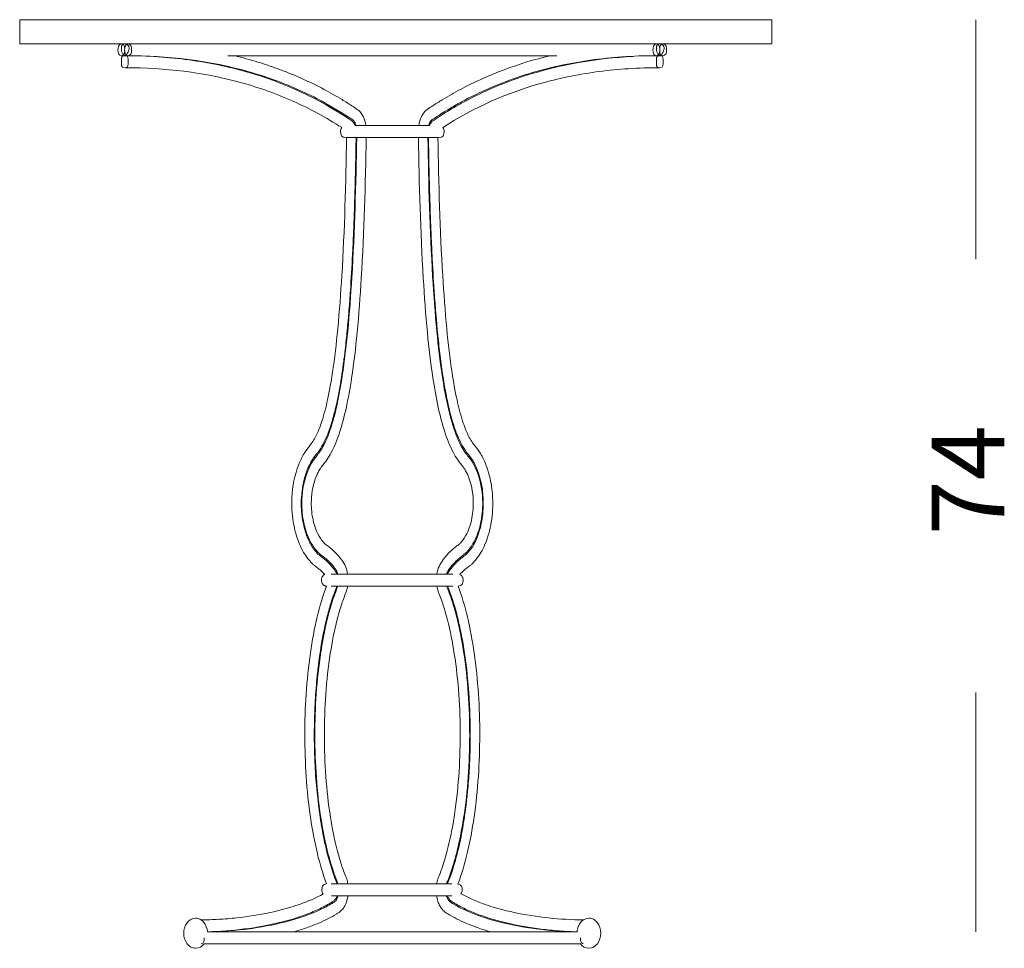
# Model space of a CAD drawing. Units: inches. Extents: x 18 to 121, y 10 to 100.
# Drawn here: x 18 to 44, y 75 to 100 of the extents above; entities that cross this region are included whole.
import ezdxf

# ---------------------------------------------------------------- set-up
doc = ezdxf.new("R2010")
doc.units = ezdxf.units.IN
doc.header["$MEASUREMENT"] = 0
doc.layers.add('Layer 3', color=7, linetype='Continuous')

# ---------------------------------------------------------------- blocks, each defined once
blk = doc.blocks.new('block 3')
at = {"layer": 'Layer 3', "color": 250, "lineweight": 18, "true_color": 0x221e1f}
for points in [[(43.066, 93.501), (43.066, 99.823)], [(43.066, 75.746), (43.066, 82.069)]]:
    blk.add_lwpolyline(points, dxfattribs=at)
at = {"layer": 'Layer 3', "color": 7, "true_color": 0xffffff, "insert": (43.82, 86.215), "char_height": 1.91911, "attachment_point": 7, "rotation": 90}
blk.add_mtext('\\fArial|b0|i0|c0|p34;\\W1;74', dxfattribs=at)
blk = doc.blocks.new('block 2')
at = {"layer": 'Layer 3', "color": 250, "lineweight": 18, "true_color": 0x221e1f}
for points in [[(37.68, 99.823), (17.824, 99.823)], [(17.824, 99.19), (17.824, 99.823)], [(37.68, 99.19), (37.68, 99.823)], [(37.68, 99.19), (17.824, 99.19)], [(20.671, 98.873), (20.614, 98.873)], [(32.003, 98.873), (23.319, 98.873)], [(34.707, 98.873), (34.651, 98.873)], [(26.68, 97.032), (28.642, 97.032)], [(26.046, 85.19), (29.259, 85.19)], [(29.259, 84.873), (26.046, 84.873)], [(26.051, 77.011), (29.236, 77.011)], [(29.236, 76.694), (26.053, 76.694)], [(22.78, 75.746), (32.541, 75.746)], [(32.632, 75.429), (22.689, 75.429)]]:
    blk.add_lwpolyline(points, dxfattribs=at)
for points in [[(20.509, 98.873), (20.392, 98.873), (20.385, 99.152), (20.494, 99.187)], [(20.509, 99.031), (20.509, 99.099), (20.499, 99.16), (20.582, 99.187)], [(20.526, 99.187), (20.593, 99.165), (20.591, 99.116), (20.597, 99.06)], [(20.686, 98.873), (20.569, 98.873), (20.562, 99.152), (20.671, 99.187)], [(20.703, 99.187), (20.811, 99.152), (20.804, 98.873), (20.686, 98.873)], [(34.137, 99.181), (34.22, 99.184), (34.303, 99.186), (34.386, 99.187)], [(34.635, 98.873), (34.517, 98.873), (34.511, 99.152), (34.619, 99.187)], [(34.635, 99.031), (34.635, 99.099), (34.624, 99.16), (34.707, 99.187)], [(34.651, 99.187), (34.759, 99.152), (34.752, 98.873), (34.635, 98.873)], [(34.725, 99.06), (34.73, 99.116), (34.729, 99.165), (34.796, 99.187)], [(34.828, 99.187), (34.936, 99.152), (34.93, 98.873), (34.812, 98.873)], [(20.597, 99.003), (20.59, 98.939), (20.598, 98.873), (20.509, 98.873)], [(34.812, 98.873), (34.724, 98.873), (34.731, 98.939), (34.725, 99.003)], [(34.796, 98.873), (34.777, 98.873), (34.758, 98.873), (34.739, 98.873)], [(26.293, 96.874), (26.293, 96.912), (26.303, 96.943), (26.325, 96.975)], [(26.607, 97.142), (26.612, 97.138), (26.616, 97.134), (26.621, 97.129)], [(26.621, 97.129), (26.647, 97.1), (26.666, 97.069), (26.68, 97.032)], [(28.642, 97.032), (28.644, 97.037), (28.646, 97.042), (28.648, 97.046)], [(28.648, 97.046), (28.655, 97.063), (28.664, 97.08), (28.675, 97.096)], [(28.675, 97.096), (28.677, 97.099), (28.679, 97.102), (28.681, 97.106)], [(28.681, 97.106), (28.686, 97.111), (28.69, 97.117), (28.694, 97.122)], [(28.694, 97.122), (28.7, 97.129), (28.707, 97.136), (28.714, 97.142)], [(28.996, 96.975), (29.019, 96.943), (29.029, 96.912), (29.028, 96.874)], [(26.431, 96.715), (26.322, 96.715), (26.293, 96.773), (26.293, 96.874)], [(26.705, 96.715), (26.703, 96.571), (26.701, 96.426), (26.698, 96.28)], [(28.617, 96.655), (28.617, 96.675), (28.616, 96.695), (28.616, 96.715)], [(29.028, 96.874), (29.028, 96.773), (29, 96.716), (28.89, 96.715)], [(28.617, 96.615), (28.617, 96.628), (28.617, 96.642), (28.617, 96.655)], [(28.638, 95.614), (28.63, 95.948), (28.623, 96.281), (28.617, 96.615)], [(26.698, 96.28), (26.694, 96.074), (26.69, 95.868), (26.685, 95.661)], [(26.685, 95.661), (26.678, 95.425), (26.672, 95.188), (26.665, 94.952)], [(28.657, 94.952), (28.65, 95.173), (28.644, 95.393), (28.638, 95.614)], [(26.665, 94.952), (26.658, 94.744), (26.65, 94.535), (26.642, 94.327)], [(28.679, 94.327), (28.671, 94.535), (28.664, 94.744), (28.657, 94.952)], [(26.641, 94.287), (26.632, 94.079), (26.623, 93.871), (26.613, 93.663)], [(26.642, 94.327), (26.642, 94.314), (26.641, 94.3), (26.641, 94.287)], [(28.681, 94.287), (28.68, 94.3), (28.68, 94.313), (28.679, 94.327)], [(28.708, 93.663), (28.698, 93.871), (28.689, 94.079), (28.681, 94.287)], [(26.611, 93.623), (26.595, 93.305), (26.577, 92.986), (26.555, 92.668)], [(26.613, 93.663), (26.612, 93.65), (26.612, 93.636), (26.611, 93.623)], [(28.71, 93.623), (28.71, 93.636), (28.709, 93.65), (28.708, 93.663)], [(28.766, 92.669), (28.745, 92.986), (28.726, 93.305), (28.71, 93.623)], [(26.552, 92.628), (26.546, 92.532), (26.539, 92.435), (26.531, 92.338)], [(26.555, 92.668), (26.554, 92.655), (26.553, 92.642), (26.552, 92.628)], [(28.769, 92.628), (28.768, 92.642), (28.768, 92.655), (28.766, 92.669)], [(28.79, 92.338), (28.783, 92.435), (28.776, 92.532), (28.769, 92.628)], [(26.528, 92.297), (26.521, 92.2), (26.513, 92.104), (26.505, 92.008)], [(26.531, 92.338), (26.53, 92.324), (26.529, 92.31), (26.528, 92.297)], [(28.793, 92.297), (28.792, 92.31), (28.791, 92.324), (28.79, 92.338)], [(28.817, 92.009), (28.808, 92.104), (28.801, 92.2), (28.793, 92.297)], [(26.501, 91.965), (26.493, 91.869), (26.485, 91.774), (26.475, 91.678)], [(26.505, 92.008), (26.503, 91.994), (26.502, 91.98), (26.501, 91.965)], [(28.85, 91.636), (28.838, 91.761), (28.827, 91.885), (28.817, 92.009)], [(26.475, 91.678), (26.46, 91.512), (26.443, 91.347), (26.424, 91.181)], [(28.879, 91.346), (28.869, 91.443), (28.859, 91.54), (28.85, 91.636)], [(28.942, 90.814), (28.919, 90.992), (28.898, 91.169), (28.879, 91.346)], [(26.424, 91.181), (26.412, 91.073), (26.399, 90.964), (26.385, 90.855)], [(26.379, 90.814), (26.35, 90.583), (26.315, 90.352), (26.275, 90.121)], [(26.385, 90.855), (26.383, 90.842), (26.382, 90.828), (26.379, 90.814)], [(28.981, 90.529), (28.967, 90.624), (28.954, 90.719), (28.942, 90.814)], [(28.987, 90.489), (28.985, 90.502), (28.983, 90.515), (28.981, 90.529)], [(29.033, 90.203), (29.017, 90.298), (29.002, 90.393), (28.987, 90.489)], [(26.275, 90.121), (26.263, 90.056), (26.251, 89.99), (26.238, 89.924)], [(29.116, 89.764), (29.085, 89.909), (29.058, 90.056), (29.033, 90.203)], [(26.23, 89.88), (26.211, 89.788), (26.192, 89.696), (26.171, 89.604)], [(26.238, 89.924), (26.235, 89.909), (26.233, 89.895), (26.23, 89.88)], [(29.125, 89.721), (29.122, 89.735), (29.119, 89.749), (29.116, 89.764)], [(29.254, 89.214), (29.204, 89.381), (29.161, 89.55), (29.125, 89.721)], [(26.171, 89.604), (26.161, 89.564), (26.151, 89.524), (26.142, 89.484)], [(29.315, 89.024), (29.293, 89.087), (29.273, 89.15), (29.254, 89.214)], [(29.342, 88.949), (29.333, 88.974), (29.324, 88.999), (29.315, 89.024)], [(29.356, 88.911), (29.351, 88.924), (29.346, 88.936), (29.342, 88.949)], [(29.59, 88.45), (29.494, 88.597), (29.417, 88.748), (29.356, 88.911)], [(25.7, 88.406), (25.676, 88.374), (25.652, 88.344), (25.627, 88.313)], [(29.633, 88.391), (29.618, 88.411), (29.604, 88.43), (29.59, 88.45)], [(29.644, 88.377), (29.64, 88.382), (29.636, 88.386), (29.633, 88.391)], [(25.56, 88.223), (25.527, 88.172), (25.497, 88.12), (25.471, 88.065)], [(25.627, 88.313), (25.603, 88.284), (25.581, 88.254), (25.56, 88.223)], [(29.938, 87.853), (29.875, 88.052), (29.78, 88.219), (29.644, 88.377)], [(25.424, 87.962), (25.382, 87.858), (25.348, 87.752), (25.323, 87.642)], [(25.471, 88.065), (25.454, 88.032), (25.439, 87.997), (25.424, 87.962)], [(25.323, 87.642), (25.316, 87.61), (25.309, 87.577), (25.303, 87.543)], [(30.007, 87.603), (29.989, 87.688), (29.966, 87.771), (29.938, 87.853)], [(25.303, 87.543), (25.283, 87.435), (25.269, 87.327), (25.263, 87.216)], [(30.023, 87.523), (30.018, 87.55), (30.013, 87.576), (30.007, 87.603)], [(30.063, 87.113), (30.06, 87.251), (30.047, 87.387), (30.023, 87.523)], [(25.263, 87.216), (25.257, 87.127), (25.256, 87.037), (25.259, 86.946)], [(30.064, 87.091), (30.064, 87.098), (30.064, 87.106), (30.063, 87.113)], [(30.064, 87.008), (30.064, 87.036), (30.064, 87.063), (30.064, 87.091)], [(25.259, 86.946), (25.261, 86.905), (25.264, 86.863), (25.267, 86.822)], [(30.037, 86.679), (30.053, 86.788), (30.062, 86.897), (30.064, 87.008)], [(25.267, 86.822), (25.272, 86.774), (25.277, 86.726), (25.284, 86.678)], [(25.284, 86.678), (25.29, 86.638), (25.296, 86.598), (25.304, 86.558)], [(30.017, 86.558), (30.022, 86.584), (30.027, 86.611), (30.031, 86.638)], [(30.031, 86.638), (30.033, 86.651), (30.035, 86.665), (30.037, 86.679)], [(25.304, 86.558), (25.327, 86.439), (25.358, 86.325), (25.4, 86.212)], [(29.907, 86.176), (29.927, 86.224), (29.944, 86.274), (29.959, 86.323)], [(29.959, 86.323), (29.969, 86.355), (29.978, 86.387), (29.986, 86.419)], [(29.986, 86.419), (29.998, 86.465), (30.009, 86.511), (30.017, 86.558)], [(25.4, 86.212), (25.402, 86.206), (25.405, 86.199), (25.407, 86.194)], [(29.829, 86.004), (29.847, 86.038), (29.863, 86.071), (29.878, 86.105)], [(29.878, 86.105), (29.88, 86.111), (29.883, 86.117), (29.885, 86.122)], [(29.885, 86.122), (29.893, 86.14), (29.9, 86.158), (29.907, 86.176)], [(29.608, 85.708), (29.7, 85.796), (29.772, 85.892), (29.829, 86.004)], [(25.788, 85.648), (25.904, 85.565), (26.003, 85.471), (26.09, 85.359)], [(29.368, 85.51), (29.415, 85.557), (29.466, 85.599), (29.52, 85.638)], [(29.52, 85.638), (29.534, 85.648), (29.549, 85.659), (29.563, 85.67)], [(29.563, 85.67), (29.575, 85.679), (29.587, 85.689), (29.598, 85.699)], [(29.598, 85.699), (29.602, 85.702), (29.605, 85.705), (29.608, 85.708)], [(26.09, 85.359), (26.126, 85.316), (26.158, 85.271), (26.187, 85.223)], [(29.139, 85.23), (29.16, 85.266), (29.184, 85.3), (29.211, 85.333)], [(29.211, 85.333), (29.259, 85.396), (29.311, 85.455), (29.368, 85.51)], [(25.809, 85.113), (25.796, 85.087), (25.79, 85.061), (25.79, 85.032)], [(25.809, 85.113), (25.811, 85.116), (25.812, 85.119), (25.814, 85.121)], [(25.876, 85.179), (25.848, 85.166), (25.829, 85.148), (25.814, 85.121)], [(26.187, 85.223), (26.192, 85.212), (26.197, 85.201), (26.201, 85.19)], [(29.12, 85.19), (29.126, 85.204), (29.132, 85.217), (29.139, 85.23)], [(29.532, 85.032), (29.532, 84.935), (29.507, 84.878), (29.401, 84.873)], [(29.445, 85.179), (29.449, 85.177), (29.453, 85.175), (29.457, 85.173)], [(29.493, 85.142), (29.483, 85.155), (29.471, 85.165), (29.457, 85.173)], [(29.493, 85.142), (29.499, 85.136), (29.503, 85.129), (29.508, 85.121)], [(29.51, 85.117), (29.51, 85.118), (29.509, 85.12), (29.508, 85.121)], [(29.51, 85.117), (29.525, 85.089), (29.532, 85.063), (29.532, 85.032)], [(26.187, 84.839), (26.162, 84.778), (26.139, 84.716), (26.117, 84.653)], [(26.191, 84.851), (26.19, 84.847), (26.188, 84.843), (26.187, 84.839)], [(26.2, 84.873), (26.197, 84.866), (26.194, 84.858), (26.191, 84.851)], [(29.232, 84.575), (29.198, 84.676), (29.161, 84.775), (29.121, 84.873)], [(26.117, 84.653), (26.072, 84.528), (26.032, 84.401), (25.996, 84.272)], [(29.303, 84.349), (29.281, 84.425), (29.257, 84.5), (29.232, 84.575)], [(25.996, 84.272), (25.978, 84.208), (25.962, 84.144), (25.945, 84.079)], [(29.356, 84.158), (29.339, 84.222), (29.322, 84.285), (29.303, 84.349)], [(25.935, 84.04), (25.842, 83.655), (25.771, 83.268), (25.721, 82.875)], [(25.945, 84.079), (25.942, 84.066), (25.938, 84.053), (25.935, 84.04)], [(29.366, 84.118), (29.363, 84.131), (29.359, 84.144), (29.356, 84.158)], [(29.482, 83.605), (29.449, 83.777), (29.41, 83.948), (29.366, 84.118)], [(29.49, 83.564), (29.488, 83.577), (29.485, 83.591), (29.482, 83.605)], [(29.52, 83.403), (29.51, 83.457), (29.501, 83.51), (29.49, 83.564)], [(29.651, 82.424), (29.62, 82.752), (29.577, 83.078), (29.52, 83.403)], [(25.716, 82.834), (25.707, 82.765), (25.699, 82.696), (25.692, 82.628)], [(25.721, 82.875), (25.719, 82.861), (25.718, 82.847), (25.716, 82.834)], [(25.692, 82.628), (25.678, 82.505), (25.666, 82.382), (25.656, 82.259)], [(29.662, 82.298), (29.659, 82.34), (29.655, 82.382), (29.651, 82.424)], [(25.656, 82.259), (25.637, 82.038), (25.624, 81.817), (25.615, 81.596)], [(29.678, 82.094), (29.674, 82.162), (29.668, 82.23), (29.662, 82.298)], [(29.69, 81.929), (29.686, 81.984), (29.683, 82.039), (29.678, 82.094)], [(29.705, 81.635), (29.701, 81.733), (29.696, 81.831), (29.69, 81.929)], [(29.707, 81.596), (29.706, 81.609), (29.706, 81.622), (29.705, 81.635)], [(25.615, 81.596), (25.61, 81.486), (25.607, 81.375), (25.605, 81.264)], [(29.717, 81.264), (29.714, 81.375), (29.711, 81.486), (29.707, 81.596)], [(25.603, 81.137), (25.602, 81.068), (25.602, 81), (25.602, 80.931)], [(25.605, 81.264), (25.604, 81.221), (25.603, 81.179), (25.603, 81.137)], [(29.72, 80.97), (29.72, 81.068), (29.718, 81.166), (29.717, 81.264)], [(25.602, 80.931), (25.602, 80.833), (25.603, 80.736), (25.605, 80.638)], [(29.717, 80.638), (29.719, 80.749), (29.72, 80.86), (29.72, 80.97)], [(25.605, 80.638), (25.606, 80.582), (25.607, 80.527), (25.609, 80.472)], [(29.699, 80.14), (29.707, 80.293), (29.713, 80.445), (29.716, 80.599)], [(29.716, 80.599), (29.716, 80.611), (29.716, 80.625), (29.717, 80.638)], [(25.609, 80.472), (25.611, 80.403), (25.613, 80.335), (25.616, 80.266)], [(25.616, 80.266), (25.618, 80.224), (25.62, 80.182), (25.622, 80.14)], [(25.622, 80.14), (25.634, 79.906), (25.651, 79.672), (25.674, 79.439)], [(29.663, 79.604), (29.678, 79.783), (29.69, 79.961), (29.699, 80.14)], [(29.651, 79.477), (29.655, 79.519), (29.659, 79.562), (29.663, 79.604)], [(25.674, 79.439), (25.685, 79.329), (25.697, 79.219), (25.71, 79.109)], [(29.63, 79.274), (29.638, 79.342), (29.645, 79.409), (29.651, 79.477)], [(25.71, 79.109), (25.717, 79.055), (25.724, 79), (25.732, 78.945)], [(29.584, 78.904), (29.601, 79.027), (29.616, 79.15), (29.63, 79.274)], [(25.732, 78.945), (25.733, 78.932), (25.735, 78.918), (25.737, 78.904)], [(25.737, 78.904), (25.75, 78.809), (25.765, 78.715), (25.78, 78.62)], [(29.528, 78.54), (29.548, 78.661), (29.567, 78.782), (29.584, 78.904)], [(25.78, 78.62), (25.783, 78.606), (25.785, 78.593), (25.787, 78.579)], [(25.787, 78.579), (25.805, 78.471), (25.825, 78.364), (25.846, 78.257)], [(29.52, 78.498), (29.523, 78.512), (29.525, 78.526), (29.528, 78.54)], [(25.846, 78.257), (25.893, 78.02), (25.95, 77.786), (26.017, 77.554)], [(29.387, 77.861), (29.439, 78.072), (29.483, 78.284), (29.52, 78.498)], [(29.326, 77.629), (29.347, 77.706), (29.368, 77.783), (29.387, 77.861)], [(26.017, 77.554), (26.04, 77.476), (26.064, 77.4), (26.089, 77.323)], [(29.12, 77.022), (29.2, 77.22), (29.269, 77.422), (29.326, 77.629)], [(26.089, 77.323), (26.114, 77.25), (26.14, 77.176), (26.169, 77.103)], [(25.802, 76.853), (25.802, 76.945), (25.825, 77), (25.926, 77.011)], [(26.169, 77.103), (26.181, 77.073), (26.193, 77.042), (26.205, 77.011)], [(29.116, 77.011), (29.117, 77.015), (29.119, 77.018), (29.12, 77.022)], [(29.395, 77.009), (29.48, 76.984), (29.511, 76.942), (29.506, 76.853)], [(25.837, 76.747), (25.812, 76.78), (25.802, 76.812), (25.802, 76.853)], [(26.207, 76.694), (26.203, 76.683), (26.198, 76.673), (26.193, 76.662)], [(29.183, 76.585), (29.151, 76.617), (29.129, 76.652), (29.114, 76.694)], [(29.506, 76.853), (29.506, 76.815), (29.497, 76.784), (29.475, 76.752)], [(26.193, 76.662), (26.179, 76.633), (26.161, 76.608), (26.138, 76.585)], [(22.69, 75.431), (22.631, 75.351), (22.568, 75.318), (22.469, 75.315)], [(22.69, 75.588), (22.69, 75.52), (22.701, 75.46), (22.618, 75.432)], [(32.633, 75.428), (32.599, 75.428), (32.565, 75.429), (32.531, 75.429)], [(32.704, 75.432), (32.621, 75.46), (32.632, 75.52), (32.632, 75.588)], [(32.853, 75.315), (32.754, 75.317), (32.692, 75.35), (32.632, 75.429)]]:
    blk.add_open_spline(points, degree=3, dxfattribs=at)
for points, knots in [([(20.614, 99.187), (20.762, 99.139), (20.717, 99.036), (20.665, 98.927), (20.611, 98.815), (20.509, 98.926), (20.509, 99.031)], [0, 0, 0, 0, 1, 1, 1, 2, 2, 2, 2]), ([(34.739, 99.187), (34.887, 99.139), (34.843, 99.036), (34.79, 98.927), (34.736, 98.815), (34.635, 98.926), (34.635, 99.031)], [0, 0, 0, 0, 1, 1, 1, 2, 2, 2, 2]), ([(20.598, 98.556), (20.491, 98.556), (20.509, 98.64), (20.509, 98.715), (20.509, 98.79), (20.491, 98.873), (20.598, 98.873), (20.705, 98.873), (20.686, 98.79), (20.686, 98.715), (20.686, 98.64), (20.705, 98.556), (20.598, 98.556)], [0, 0, 0, 0, 1, 1, 1, 2, 2, 2, 3, 3, 3, 4, 4, 4, 4]), ([(20.614, 98.873), (20.901, 98.873), (21.187, 98.864), (21.473, 98.844), (21.749, 98.826), (22.024, 98.799), (22.298, 98.761), (22.819, 98.69), (23.335, 98.585), (23.841, 98.439), (24.794, 98.164), (25.707, 97.746), (26.534, 97.195), (26.559, 97.178), (26.584, 97.162), (26.607, 97.142)], [0, 0, 0, 0, 1, 1, 1, 2, 2, 2, 3, 3, 3, 4, 4, 4, 5, 5, 5, 5]), ([(26.702, 97.032), (26.698, 97.043), (26.695, 97.056), (26.691, 97.067), (26.685, 97.085), (26.676, 97.102), (26.667, 97.118), (26.658, 97.136), (26.647, 97.153), (26.632, 97.166), (26.628, 97.17), (26.623, 97.173), (26.619, 97.176), (26.584, 97.2), (26.549, 97.224), (26.513, 97.247), (26.244, 97.424), (25.966, 97.586), (25.68, 97.735), (25.176, 97.996), (24.649, 98.212), (24.107, 98.381), (23.044, 98.712), (21.928, 98.863), (20.816, 98.873)], [0, 0, 0, 0, 1, 1, 1, 2, 2, 2, 3, 3, 3, 4, 4, 4, 5, 5, 5, 6, 6, 6, 7, 7, 7, 8, 8, 8, 8]), ([(23.496, 98.873), (23.703, 98.823), (23.909, 98.767), (24.113, 98.705), (24.314, 98.643), (24.514, 98.576), (24.71, 98.502), (25.103, 98.354), (25.487, 98.181), (25.858, 97.984), (26.02, 97.898), (26.179, 97.808), (26.335, 97.713), (26.42, 97.661), (26.505, 97.608), (26.589, 97.554), (26.639, 97.523), (26.688, 97.491), (26.736, 97.456), (26.747, 97.449), (26.757, 97.441), (26.767, 97.433), (26.82, 97.389), (26.86, 97.33), (26.89, 97.267), (26.926, 97.193), (26.948, 97.114), (26.961, 97.032)], [0, 0, 0, 0, 1, 1, 1, 2, 2, 2, 3, 3, 3, 4, 4, 4, 5, 5, 5, 6, 6, 6, 7, 7, 7, 8, 8, 8, 9, 9, 9, 9]), ([(28.36, 97.032), (28.373, 97.114), (28.396, 97.194), (28.432, 97.269), (28.462, 97.331), (28.502, 97.39), (28.555, 97.433), (28.565, 97.441), (28.575, 97.449), (28.585, 97.456), (28.632, 97.489), (28.679, 97.52), (28.728, 97.551), (28.812, 97.605), (28.896, 97.658), (28.981, 97.71), (29.139, 97.806), (29.3, 97.898), (29.463, 97.984), (30.208, 98.38), (31.005, 98.677), (31.825, 98.873)], [0, 0, 0, 0, 1, 1, 1, 2, 2, 2, 3, 3, 3, 4, 4, 4, 5, 5, 5, 6, 6, 6, 7, 7, 7, 7]), ([(34.619, 98.873), (34.32, 98.873), (34.02, 98.863), (33.722, 98.842), (33.445, 98.822), (33.168, 98.793), (32.893, 98.755), (32.342, 98.677), (31.795, 98.559), (31.263, 98.396), (30.714, 98.228), (30.179, 98.011), (29.668, 97.748), (29.421, 97.622), (29.181, 97.484), (28.947, 97.336), (28.865, 97.284), (28.783, 97.231), (28.703, 97.176), (28.699, 97.174), (28.696, 97.171), (28.692, 97.169), (28.676, 97.156), (28.665, 97.138), (28.655, 97.12), (28.647, 97.106), (28.64, 97.093), (28.635, 97.079), (28.629, 97.064), (28.624, 97.047), (28.619, 97.032)], [0, 0, 0, 0, 1, 1, 1, 2, 2, 2, 3, 3, 3, 4, 4, 4, 5, 5, 5, 6, 6, 6, 7, 7, 7, 8, 8, 8, 9, 9, 9, 10, 10, 10, 10]), ([(28.714, 97.142), (28.724, 97.152), (28.735, 97.159), (28.746, 97.167), (28.817, 97.214), (28.888, 97.261), (28.961, 97.307), (29.064, 97.373), (29.169, 97.437), (29.276, 97.499), (29.475, 97.614), (29.677, 97.723), (29.884, 97.824), (30.303, 98.029), (30.737, 98.204), (31.181, 98.347), (32.096, 98.642), (33.053, 98.804), (34.013, 98.854)], [0, 0, 0, 0, 1, 1, 1, 2, 2, 2, 3, 3, 3, 4, 4, 4, 5, 5, 5, 6, 6, 6, 6]), ([(34.723, 98.556), (34.617, 98.556), (34.635, 98.64), (34.635, 98.715), (34.635, 98.79), (34.617, 98.873), (34.723, 98.873), (34.83, 98.873), (34.812, 98.79), (34.812, 98.715), (34.812, 98.64), (34.83, 98.556), (34.723, 98.556)], [0, 0, 0, 0, 1, 1, 1, 2, 2, 2, 3, 3, 3, 4, 4, 4, 4]), ([(26.325, 96.975), (26.122, 97.106), (25.914, 97.23), (25.702, 97.346), (25.492, 97.459), (25.278, 97.566), (25.061, 97.663), (24.614, 97.864), (24.15, 98.029), (23.677, 98.16), (22.682, 98.435), (21.646, 98.555), (20.614, 98.556)], [0, 0, 0, 0, 1, 1, 1, 2, 2, 2, 3, 3, 3, 4, 4, 4, 4]), ([(34.707, 98.556), (34.438, 98.556), (34.168, 98.547), (33.899, 98.53), (33.641, 98.514), (33.384, 98.489), (33.128, 98.456), (32.627, 98.392), (32.131, 98.294), (31.644, 98.16), (30.709, 97.901), (29.81, 97.505), (28.996, 96.975)], [0, 0, 0, 0, 1, 1, 1, 2, 2, 2, 3, 3, 3, 4, 4, 4, 4]), ([(25.876, 85.179), (25.84, 85.222), (25.8, 85.262), (25.758, 85.299), (25.741, 85.314), (25.724, 85.328), (25.706, 85.342), (25.678, 85.364), (25.648, 85.384), (25.619, 85.406), (25.601, 85.421), (25.583, 85.436), (25.565, 85.453), (25.527, 85.488), (25.491, 85.527), (25.457, 85.567), (25.355, 85.69), (25.276, 85.832), (25.212, 85.979), (25.133, 86.167), (25.079, 86.364), (25.046, 86.565), (25.011, 86.778), (25, 86.995), (25.011, 87.211), (25.026, 87.508), (25.082, 87.803), (25.191, 88.079), (25.23, 88.18), (25.277, 88.278), (25.332, 88.371), (25.355, 88.408), (25.379, 88.444), (25.404, 88.479), (25.448, 88.538), (25.496, 88.592), (25.538, 88.652), (25.571, 88.698), (25.599, 88.746), (25.625, 88.796), (25.698, 88.934), (25.755, 89.08), (25.803, 89.229), (25.863, 89.413), (25.911, 89.6), (25.952, 89.789), (26.003, 90.027), (26.045, 90.266), (26.082, 90.507), (26.14, 90.89), (26.184, 91.276), (26.222, 91.662), (26.266, 92.131), (26.301, 92.6), (26.329, 93.069), (26.402, 94.283), (26.435, 95.499), (26.455, 96.715)], [0, 0, 0, 0, 1, 1, 1, 2, 2, 2, 3, 3, 3, 4, 4, 4, 5, 5, 5, 6, 6, 6, 7, 7, 7, 8, 8, 8, 9, 9, 9, 10, 10, 10, 11, 11, 11, 12, 12, 12, 13, 13, 13, 14, 14, 14, 15, 15, 15, 16, 16, 16, 17, 17, 17, 18, 18, 18, 19, 19, 19, 19]), ([(26.223, 85.19), (26.216, 85.227), (26.199, 85.26), (26.179, 85.292), (26.14, 85.355), (26.091, 85.411), (26.041, 85.466), (26.003, 85.509), (25.963, 85.55), (25.92, 85.588), (25.902, 85.603), (25.883, 85.619), (25.864, 85.633), (25.838, 85.653), (25.81, 85.672), (25.784, 85.692), (25.768, 85.705), (25.752, 85.718), (25.737, 85.732), (25.704, 85.763), (25.673, 85.796), (25.644, 85.83), (25.577, 85.912), (25.522, 86.003), (25.475, 86.098), (25.398, 86.256), (25.347, 86.426), (25.314, 86.599), (25.28, 86.784), (25.267, 86.972), (25.275, 87.16), (25.285, 87.416), (25.334, 87.671), (25.429, 87.91), (25.462, 87.992), (25.501, 88.073), (25.548, 88.149), (25.565, 88.177), (25.583, 88.204), (25.603, 88.23), (25.632, 88.269), (25.664, 88.306), (25.694, 88.345), (25.71, 88.366), (25.726, 88.388), (25.742, 88.411), (25.78, 88.468), (25.815, 88.527), (25.847, 88.587), (25.928, 88.741), (25.991, 88.905), (26.045, 89.071), (26.109, 89.269), (26.161, 89.471), (26.205, 89.675), (26.26, 89.925), (26.304, 90.178), (26.342, 90.431), (26.401, 90.82), (26.446, 91.21), (26.484, 91.601), (26.53, 92.075), (26.564, 92.549), (26.593, 93.023), (26.667, 94.253), (26.701, 95.484), (26.721, 96.715)], [0, 0, 0, 0, 1, 1, 1, 2, 2, 2, 3, 3, 3, 4, 4, 4, 5, 5, 5, 6, 6, 6, 7, 7, 7, 8, 8, 8, 9, 9, 9, 10, 10, 10, 11, 11, 11, 12, 12, 12, 13, 13, 13, 14, 14, 14, 15, 15, 15, 16, 16, 16, 17, 17, 17, 18, 18, 18, 19, 19, 19, 20, 20, 20, 21, 21, 21, 22, 22, 22, 22]), ([(26.971, 96.715), (26.951, 95.476), (26.918, 94.238), (26.843, 93.001), (26.814, 92.521), (26.779, 92.041), (26.733, 91.563), (26.694, 91.162), (26.648, 90.763), (26.588, 90.366), (26.547, 90.096), (26.499, 89.827), (26.44, 89.56), (26.393, 89.346), (26.338, 89.134), (26.269, 88.926), (26.209, 88.746), (26.14, 88.569), (26.05, 88.402), (26.014, 88.334), (25.974, 88.268), (25.931, 88.204), (25.913, 88.177), (25.894, 88.15), (25.874, 88.124), (25.847, 88.09), (25.819, 88.057), (25.793, 88.023), (25.779, 88.004), (25.765, 87.984), (25.752, 87.964), (25.715, 87.906), (25.685, 87.844), (25.658, 87.781), (25.574, 87.578), (25.534, 87.359), (25.525, 87.139), (25.519, 86.981), (25.529, 86.823), (25.559, 86.667), (25.586, 86.524), (25.63, 86.384), (25.694, 86.254), (25.735, 86.173), (25.783, 86.095), (25.844, 86.029), (25.861, 86.01), (25.879, 85.992), (25.899, 85.976), (25.928, 85.951), (25.96, 85.93), (25.99, 85.907), (26.003, 85.897), (26.016, 85.887), (26.028, 85.877), (26.063, 85.848), (26.096, 85.818), (26.128, 85.787), (26.2, 85.716), (26.267, 85.641), (26.326, 85.559), (26.365, 85.507), (26.4, 85.453), (26.426, 85.393), (26.454, 85.329), (26.47, 85.259), (26.482, 85.19)], [0, 0, 0, 0, 1, 1, 1, 2, 2, 2, 3, 3, 3, 4, 4, 4, 5, 5, 5, 6, 6, 6, 7, 7, 7, 8, 8, 8, 9, 9, 9, 10, 10, 10, 11, 11, 11, 12, 12, 12, 13, 13, 13, 14, 14, 14, 15, 15, 15, 16, 16, 16, 17, 17, 17, 18, 18, 18, 19, 19, 19, 20, 20, 20, 21, 21, 21, 22, 22, 22, 22]), ([(28.89, 96.715), (28.89, 96.715), (28.89, 96.715), (28.89, 96.715), (28.07, 96.715), (27.251, 96.715), (26.431, 96.715)], [0, 0, 0, 0, 1, 1, 1, 2, 2, 2, 2]), ([(28.839, 85.19), (28.851, 85.258), (28.868, 85.328), (28.895, 85.392), (28.92, 85.451), (28.955, 85.505), (28.993, 85.557), (29.052, 85.638), (29.12, 85.714), (29.192, 85.785), (29.224, 85.816), (29.257, 85.847), (29.292, 85.876), (29.305, 85.887), (29.318, 85.897), (29.331, 85.907), (29.362, 85.93), (29.394, 85.951), (29.424, 85.976), (29.443, 85.993), (29.461, 86.011), (29.479, 86.03), (29.54, 86.097), (29.589, 86.175), (29.63, 86.257), (29.694, 86.387), (29.736, 86.527), (29.763, 86.67), (29.792, 86.825), (29.803, 86.982), (29.797, 87.14), (29.788, 87.359), (29.746, 87.578), (29.663, 87.781), (29.637, 87.843), (29.608, 87.903), (29.573, 87.959), (29.56, 87.98), (29.546, 88.001), (29.53, 88.021), (29.504, 88.056), (29.475, 88.089), (29.448, 88.124), (29.427, 88.151), (29.408, 88.178), (29.389, 88.206), (29.345, 88.272), (29.304, 88.34), (29.267, 88.41), (29.176, 88.581), (29.106, 88.761), (29.046, 88.945), (28.978, 89.155), (28.923, 89.369), (28.876, 89.584), (28.819, 89.846), (28.772, 90.109), (28.732, 90.374), (28.673, 90.768), (28.627, 91.165), (28.588, 91.563), (28.542, 92.041), (28.507, 92.521), (28.479, 93.001), (28.404, 94.238), (28.37, 95.476), (28.35, 96.715)], [0, 0, 0, 0, 1, 1, 1, 2, 2, 2, 3, 3, 3, 4, 4, 4, 5, 5, 5, 6, 6, 6, 7, 7, 7, 8, 8, 8, 9, 9, 9, 10, 10, 10, 11, 11, 11, 12, 12, 12, 13, 13, 13, 14, 14, 14, 15, 15, 15, 16, 16, 16, 17, 17, 17, 18, 18, 18, 19, 19, 19, 20, 20, 20, 21, 21, 21, 22, 22, 22, 22]), ([(28.601, 96.715), (28.62, 95.49), (28.654, 94.264), (28.727, 93.041), (28.756, 92.561), (28.791, 92.081), (28.837, 91.602), (28.875, 91.21), (28.921, 90.819), (28.979, 90.429), (29.018, 90.175), (29.062, 89.923), (29.117, 89.672), (29.161, 89.468), (29.213, 89.267), (29.277, 89.069), (29.331, 88.903), (29.394, 88.74), (29.475, 88.586), (29.507, 88.526), (29.542, 88.467), (29.58, 88.411), (29.596, 88.388), (29.612, 88.365), (29.629, 88.343), (29.657, 88.306), (29.688, 88.272), (29.716, 88.234), (29.736, 88.208), (29.754, 88.18), (29.772, 88.151), (29.819, 88.075), (29.858, 87.994), (29.892, 87.911), (29.989, 87.672), (30.036, 87.415), (30.046, 87.157), (30.054, 86.969), (30.042, 86.78), (30.007, 86.596), (29.975, 86.425), (29.923, 86.258), (29.847, 86.102), (29.801, 86.006), (29.746, 85.914), (29.678, 85.832), (29.65, 85.797), (29.619, 85.764), (29.585, 85.733), (29.57, 85.719), (29.554, 85.706), (29.539, 85.693), (29.512, 85.672), (29.484, 85.654), (29.458, 85.633), (29.439, 85.619), (29.42, 85.604), (29.402, 85.588), (29.359, 85.551), (29.32, 85.51), (29.282, 85.468), (29.231, 85.413), (29.182, 85.355), (29.142, 85.292), (29.123, 85.26), (29.105, 85.227), (29.098, 85.19)], [0, 0, 0, 0, 1, 1, 1, 2, 2, 2, 3, 3, 3, 4, 4, 4, 5, 5, 5, 6, 6, 6, 7, 7, 7, 8, 8, 8, 9, 9, 9, 10, 10, 10, 11, 11, 11, 12, 12, 12, 13, 13, 13, 14, 14, 14, 15, 15, 15, 16, 16, 16, 17, 17, 17, 18, 18, 18, 19, 19, 19, 20, 20, 20, 21, 21, 21, 22, 22, 22, 22]), ([(28.866, 96.715), (28.886, 95.499), (28.919, 94.283), (28.992, 93.069), (29.02, 92.6), (29.055, 92.131), (29.1, 91.662), (29.137, 91.276), (29.182, 90.89), (29.24, 90.507), (29.276, 90.266), (29.318, 90.027), (29.37, 89.79), (29.411, 89.601), (29.458, 89.413), (29.518, 89.229), (29.566, 89.082), (29.622, 88.937), (29.694, 88.8), (29.721, 88.75), (29.75, 88.7), (29.783, 88.654), (29.825, 88.593), (29.873, 88.537), (29.917, 88.478), (29.942, 88.443), (29.966, 88.407), (29.989, 88.37), (30.046, 88.276), (30.093, 88.177), (30.133, 88.076), (30.241, 87.799), (30.296, 87.502), (30.31, 87.205), (30.321, 86.989), (30.31, 86.773), (30.274, 86.559), (30.241, 86.359), (30.187, 86.162), (30.107, 85.976), (30.045, 85.831), (29.968, 85.692), (29.867, 85.57), (29.833, 85.529), (29.796, 85.49), (29.758, 85.454), (29.74, 85.437), (29.721, 85.421), (29.702, 85.406), (29.673, 85.383), (29.643, 85.363), (29.614, 85.341), (29.596, 85.327), (29.58, 85.313), (29.563, 85.298), (29.521, 85.261), (29.481, 85.222), (29.445, 85.179)], [0, 0, 0, 0, 1, 1, 1, 2, 2, 2, 3, 3, 3, 4, 4, 4, 5, 5, 5, 6, 6, 6, 7, 7, 7, 8, 8, 8, 9, 9, 9, 10, 10, 10, 11, 11, 11, 12, 12, 12, 13, 13, 13, 14, 14, 14, 15, 15, 15, 16, 16, 16, 17, 17, 17, 18, 18, 18, 19, 19, 19, 19]), ([(26.142, 89.484), (26.127, 89.425), (26.111, 89.367), (26.095, 89.308), (26.079, 89.252), (26.063, 89.197), (26.045, 89.141), (26.014, 89.043), (25.98, 88.946), (25.941, 88.851), (25.877, 88.694), (25.8, 88.543), (25.7, 88.406)], [0, 0, 0, 0, 1, 1, 1, 2, 2, 2, 3, 3, 3, 4, 4, 4, 4]), ([(25.407, 86.194), (25.419, 86.163), (25.431, 86.133), (25.445, 86.103), (25.458, 86.074), (25.471, 86.045), (25.486, 86.018), (25.513, 85.965), (25.543, 85.915), (25.576, 85.867), (25.635, 85.783), (25.704, 85.706), (25.788, 85.648)], [0, 0, 0, 0, 1, 1, 1, 2, 2, 2, 3, 3, 3, 4, 4, 4, 4]), ([(25.921, 84.873), (25.913, 84.874), (25.904, 84.875), (25.896, 84.877), (25.888, 84.879), (25.879, 84.883), (25.871, 84.887), (25.854, 84.895), (25.84, 84.908), (25.828, 84.922), (25.803, 84.952), (25.79, 84.992), (25.79, 85.032)], [0, 0, 0, 0, 1, 1, 1, 2, 2, 2, 3, 3, 3, 4, 4, 4, 4]), ([(25.926, 77.011), (25.828, 77.274), (25.749, 77.544), (25.683, 77.816), (25.608, 78.129), (25.549, 78.446), (25.503, 78.764), (25.398, 79.481), (25.352, 80.206), (25.351, 80.931), (25.351, 81.66), (25.395, 82.389), (25.5, 83.111), (25.546, 83.431), (25.604, 83.749), (25.679, 84.064), (25.744, 84.338), (25.823, 84.609), (25.921, 84.873)], [0, 0, 0, 0, 1, 1, 1, 2, 2, 2, 3, 3, 3, 4, 4, 4, 5, 5, 5, 6, 6, 6, 6]), ([(26.229, 77.011), (26.226, 77.024), (26.222, 77.035), (26.217, 77.047), (26.192, 77.109), (26.168, 77.171), (26.145, 77.233), (26.125, 77.288), (26.105, 77.343), (26.087, 77.399), (26.045, 77.529), (26.007, 77.66), (25.972, 77.792), (25.891, 78.1), (25.83, 78.412), (25.781, 78.726), (25.667, 79.455), (25.618, 80.193), (25.617, 80.93), (25.616, 81.666), (25.663, 82.401), (25.774, 83.128), (25.847, 83.607), (25.948, 84.082), (26.102, 84.542), (26.129, 84.624), (26.158, 84.705), (26.19, 84.785), (26.202, 84.814), (26.214, 84.843), (26.223, 84.873)], [0, 0, 0, 0, 1, 1, 1, 2, 2, 2, 3, 3, 3, 4, 4, 4, 5, 5, 5, 6, 6, 6, 7, 7, 7, 8, 8, 8, 9, 9, 9, 10, 10, 10, 10]), ([(26.482, 84.873), (26.475, 84.83), (26.466, 84.786), (26.452, 84.745), (26.448, 84.73), (26.443, 84.716), (26.437, 84.702), (26.415, 84.643), (26.392, 84.585), (26.37, 84.527), (26.35, 84.472), (26.331, 84.418), (26.314, 84.363), (26.274, 84.239), (26.238, 84.114), (26.205, 83.988), (26.129, 83.695), (26.071, 83.398), (26.025, 83.098), (25.913, 82.381), (25.867, 81.654), (25.868, 80.928), (25.869, 80.208), (25.916, 79.488), (26.028, 78.777), (26.075, 78.483), (26.132, 78.19), (26.207, 77.902), (26.241, 77.773), (26.278, 77.644), (26.32, 77.517), (26.337, 77.463), (26.356, 77.41), (26.376, 77.356), (26.397, 77.3), (26.419, 77.244), (26.441, 77.188), (26.446, 77.173), (26.452, 77.158), (26.457, 77.143), (26.471, 77.1), (26.48, 77.056), (26.488, 77.011)], [0, 0, 0, 0, 1, 1, 1, 2, 2, 2, 3, 3, 3, 4, 4, 4, 5, 5, 5, 6, 6, 6, 7, 7, 7, 8, 8, 8, 9, 9, 9, 10, 10, 10, 11, 11, 11, 12, 12, 12, 13, 13, 13, 14, 14, 14, 14]), ([(28.834, 77.011), (28.841, 77.056), (28.851, 77.101), (28.865, 77.144), (28.87, 77.158), (28.875, 77.173), (28.881, 77.187), (28.902, 77.244), (28.925, 77.299), (28.946, 77.356), (28.966, 77.409), (28.984, 77.462), (29.001, 77.515), (29.042, 77.64), (29.079, 77.767), (29.112, 77.894), (29.189, 78.185), (29.246, 78.48), (29.293, 78.777), (29.405, 79.488), (29.452, 80.208), (29.454, 80.928), (29.455, 81.652), (29.408, 82.375), (29.298, 83.09), (29.251, 83.391), (29.193, 83.69), (29.117, 83.984), (29.085, 84.112), (29.048, 84.238), (29.007, 84.363), (28.99, 84.418), (28.971, 84.472), (28.951, 84.527), (28.93, 84.585), (28.906, 84.643), (28.885, 84.701), (28.879, 84.716), (28.874, 84.73), (28.869, 84.746), (28.855, 84.787), (28.847, 84.83), (28.84, 84.873)], [0, 0, 0, 0, 1, 1, 1, 2, 2, 2, 3, 3, 3, 4, 4, 4, 5, 5, 5, 6, 6, 6, 7, 7, 7, 8, 8, 8, 9, 9, 9, 10, 10, 10, 11, 11, 11, 12, 12, 12, 13, 13, 13, 14, 14, 14, 14]), ([(29.098, 84.873), (29.101, 84.861), (29.105, 84.85), (29.11, 84.839), (29.134, 84.777), (29.159, 84.714), (29.182, 84.651), (29.202, 84.594), (29.222, 84.537), (29.24, 84.48), (29.282, 84.351), (29.32, 84.222), (29.353, 84.091), (29.434, 83.781), (29.495, 83.465), (29.544, 83.148), (29.657, 82.416), (29.705, 81.676), (29.704, 80.935), (29.703, 80.203), (29.656, 79.47), (29.544, 78.746), (29.495, 78.431), (29.434, 78.118), (29.354, 77.81), (29.319, 77.674), (29.28, 77.539), (29.236, 77.406), (29.218, 77.349), (29.198, 77.292), (29.178, 77.236), (29.155, 77.173), (29.13, 77.109), (29.105, 77.046), (29.1, 77.035), (29.095, 77.024), (29.093, 77.011)], [0, 0, 0, 0, 1, 1, 1, 2, 2, 2, 3, 3, 3, 4, 4, 4, 5, 5, 5, 6, 6, 6, 7, 7, 7, 8, 8, 8, 9, 9, 9, 10, 10, 10, 11, 11, 11, 12, 12, 12, 12]), ([(29.401, 84.873), (29.499, 84.608), (29.578, 84.336), (29.643, 84.06), (29.718, 83.747), (29.776, 83.43), (29.822, 83.111), (29.926, 82.392), (29.971, 81.665), (29.97, 80.939), (29.969, 80.214), (29.924, 79.49), (29.82, 78.773), (29.773, 78.453), (29.715, 78.134), (29.639, 77.82), (29.573, 77.545), (29.494, 77.274), (29.395, 77.009)], [0, 0, 0, 0, 1, 1, 1, 2, 2, 2, 3, 3, 3, 4, 4, 4, 5, 5, 5, 6, 6, 6, 6]), ([(22.614, 76.062), (22.77, 76.064), (22.926, 76.069), (23.082, 76.078), (23.238, 76.088), (23.394, 76.101), (23.549, 76.117), (23.846, 76.149), (24.141, 76.195), (24.433, 76.257), (24.696, 76.313), (24.957, 76.382), (25.212, 76.472), (25.427, 76.547), (25.637, 76.636), (25.837, 76.747)], [0, 0, 0, 0, 1, 1, 1, 2, 2, 2, 3, 3, 3, 4, 4, 4, 5, 5, 5, 5]), ([(22.839, 75.748), (23.031, 75.753), (23.223, 75.763), (23.414, 75.779), (23.597, 75.794), (23.78, 75.815), (23.962, 75.84), (24.303, 75.888), (24.641, 75.955), (24.972, 76.047), (25.284, 76.134), (25.589, 76.243), (25.877, 76.391), (25.929, 76.417), (25.981, 76.445), (26.031, 76.475), (26.057, 76.49), (26.082, 76.506), (26.107, 76.522), (26.119, 76.529), (26.131, 76.537), (26.142, 76.545), (26.147, 76.548), (26.151, 76.551), (26.154, 76.554), (26.173, 76.57), (26.187, 76.59), (26.198, 76.612), (26.212, 76.639), (26.222, 76.666), (26.23, 76.694)], [0, 0, 0, 0, 1, 1, 1, 2, 2, 2, 3, 3, 3, 4, 4, 4, 5, 5, 5, 6, 6, 6, 7, 7, 7, 8, 8, 8, 9, 9, 9, 10, 10, 10, 10]), ([(26.488, 76.694), (26.487, 76.684), (26.485, 76.674), (26.483, 76.664), (26.477, 76.628), (26.468, 76.592), (26.457, 76.557), (26.447, 76.528), (26.436, 76.498), (26.423, 76.47), (26.417, 76.458), (26.411, 76.446), (26.405, 76.433), (26.384, 76.395), (26.36, 76.357), (26.33, 76.325), (26.308, 76.301), (26.282, 76.281), (26.255, 76.262), (26.235, 76.248), (26.215, 76.235), (26.195, 76.223), (26.043, 76.13), (25.885, 76.049), (25.722, 75.98), (25.615, 75.934), (25.507, 75.892), (25.398, 75.854), (25.285, 75.815), (25.171, 75.779), (25.057, 75.746)], [0, 0, 0, 0, 1, 1, 1, 2, 2, 2, 3, 3, 3, 4, 4, 4, 5, 5, 5, 6, 6, 6, 7, 7, 7, 8, 8, 8, 9, 9, 9, 10, 10, 10, 10]), ([(30.265, 75.746), (30.213, 75.761), (30.161, 75.777), (30.109, 75.792), (30.047, 75.812), (29.985, 75.832), (29.924, 75.854), (29.878, 75.87), (29.833, 75.887), (29.788, 75.903), (29.725, 75.928), (29.662, 75.953), (29.599, 75.979), (29.437, 76.049), (29.279, 76.13), (29.127, 76.223), (29.107, 76.235), (29.086, 76.248), (29.067, 76.262), (29.034, 76.285), (29.003, 76.311), (28.977, 76.342), (28.953, 76.37), (28.934, 76.402), (28.917, 76.434), (28.896, 76.473), (28.879, 76.513), (28.865, 76.555), (28.851, 76.6), (28.841, 76.648), (28.833, 76.694)], [0, 0, 0, 0, 1, 1, 1, 2, 2, 2, 3, 3, 3, 4, 4, 4, 5, 5, 5, 6, 6, 6, 7, 7, 7, 8, 8, 8, 9, 9, 9, 10, 10, 10, 10]), ([(29.091, 76.694), (29.093, 76.69), (29.094, 76.685), (29.096, 76.681), (29.103, 76.657), (29.112, 76.633), (29.124, 76.611), (29.13, 76.6), (29.137, 76.589), (29.144, 76.579), (29.151, 76.57), (29.159, 76.56), (29.168, 76.553), (29.173, 76.548), (29.179, 76.545), (29.185, 76.541), (29.272, 76.484), (29.362, 76.433), (29.455, 76.385), (29.592, 76.315), (29.734, 76.254), (29.878, 76.2), (30.041, 76.139), (30.206, 76.087), (30.373, 76.041), (30.709, 75.948), (31.052, 75.882), (31.398, 75.835), (31.773, 75.784), (32.152, 75.755), (32.531, 75.746)], [0, 0, 0, 0, 1, 1, 1, 2, 2, 2, 3, 3, 3, 4, 4, 4, 5, 5, 5, 6, 6, 6, 7, 7, 7, 8, 8, 8, 9, 9, 9, 10, 10, 10, 10]), ([(29.475, 76.752), (29.569, 76.7), (29.665, 76.652), (29.763, 76.608), (29.873, 76.559), (29.985, 76.515), (30.099, 76.475), (30.353, 76.386), (30.613, 76.315), (30.877, 76.259), (31.478, 76.13), (32.093, 76.071), (32.707, 76.062)], [0, 0, 0, 0, 1, 1, 1, 2, 2, 2, 3, 3, 3, 4, 4, 4, 4]), ([(26.138, 76.585), (26.128, 76.575), (26.116, 76.567), (26.105, 76.559), (26.082, 76.544), (26.058, 76.528), (26.035, 76.514), (25.983, 76.482), (25.93, 76.452), (25.876, 76.424), (25.764, 76.364), (25.648, 76.311), (25.531, 76.262), (25.27, 76.154), (24.999, 76.071), (24.726, 76.002), (24.09, 75.844), (23.435, 75.769), (22.78, 75.748)], [0, 0, 0, 0, 1, 1, 1, 2, 2, 2, 3, 3, 3, 4, 4, 4, 5, 5, 5, 6, 6, 6, 6]), ([(32.377, 75.755), (32.212, 75.762), (32.046, 75.773), (31.881, 75.788), (31.728, 75.803), (31.575, 75.821), (31.422, 75.843), (31.122, 75.886), (30.824, 75.943), (30.531, 76.018), (30.268, 76.087), (30.008, 76.17), (29.757, 76.276), (29.646, 76.323), (29.537, 76.374), (29.431, 76.431), (29.38, 76.459), (29.329, 76.488), (29.279, 76.519), (29.257, 76.533), (29.235, 76.546), (29.215, 76.56), (29.204, 76.568), (29.193, 76.575), (29.183, 76.585)], [0, 0, 0, 0, 1, 1, 1, 2, 2, 2, 3, 3, 3, 4, 4, 4, 5, 5, 5, 6, 6, 6, 7, 7, 7, 8, 8, 8, 8]), ([(22.469, 75.315), (22.426, 75.315), (22.384, 75.326), (22.346, 75.346), (22.308, 75.367), (22.274, 75.397), (22.246, 75.432), (22.185, 75.51), (22.155, 75.611), (22.155, 75.711), (22.155, 75.81), (22.184, 75.911), (22.246, 75.989), (22.299, 76.057), (22.379, 76.108), (22.469, 76.107)], [0, 0, 0, 0, 1, 1, 1, 2, 2, 2, 3, 3, 3, 4, 4, 4, 5, 5, 5, 5]), ([(22.469, 76.107), (22.488, 76.107), (22.506, 76.105), (22.524, 76.1), (22.544, 76.096), (22.562, 76.089), (22.58, 76.081), (22.618, 76.063), (22.652, 76.035), (22.679, 76.004), (22.741, 75.933), (22.774, 75.839), (22.78, 75.746)], [0, 0, 0, 0, 1, 1, 1, 2, 2, 2, 3, 3, 3, 4, 4, 4, 4]), ([(32.541, 75.746), (32.543, 75.771), (32.546, 75.796), (32.552, 75.82), (32.557, 75.843), (32.564, 75.865), (32.572, 75.886), (32.589, 75.929), (32.612, 75.969), (32.641, 76.003), (32.694, 76.064), (32.77, 76.107), (32.853, 76.107)], [0, 0, 0, 0, 1, 1, 1, 2, 2, 2, 3, 3, 3, 4, 4, 4, 4]), ([(32.853, 76.107), (32.894, 76.106), (32.934, 76.096), (32.971, 76.078), (33.01, 76.058), (33.045, 76.027), (33.073, 75.992), (33.136, 75.914), (33.166, 75.814), (33.166, 75.713), (33.166, 75.612), (33.138, 75.51), (33.075, 75.431), (33.021, 75.364), (32.942, 75.313), (32.853, 75.315)], [0, 0, 0, 0, 1, 1, 1, 2, 2, 2, 3, 3, 3, 4, 4, 4, 5, 5, 5, 5])]:
    blk.add_open_spline(points, degree=3, knots=knots, dxfattribs=at)
at = {"layer": 'Layer 3'}
blk.add_blockref('block 3', (0, 0), dxfattribs=at)

msp = doc.modelspace()

# ---------------------------------------------------------------- block references
at = {"layer": 'Layer 3'}
msp.add_blockref('block 2', (0, 0), dxfattribs=at)

doc.saveas('drawing.dxf')
